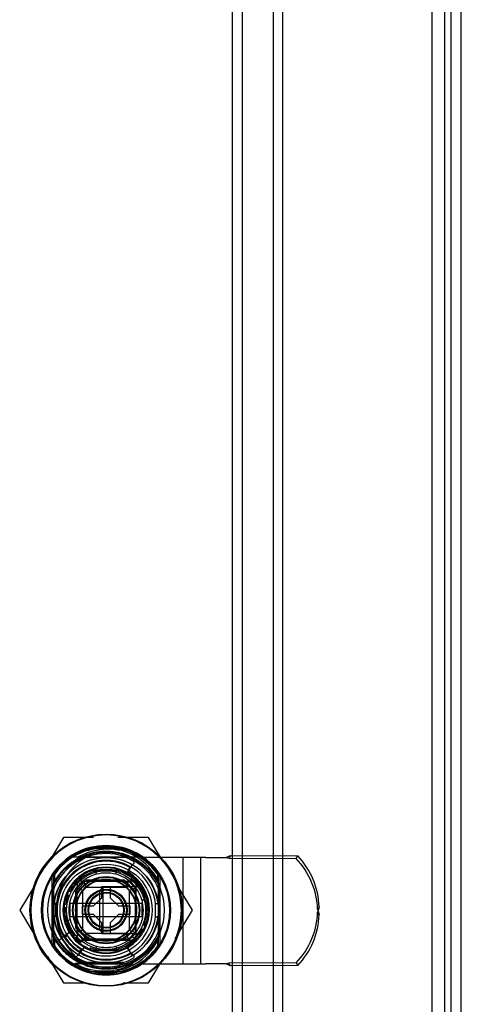
# Model space of a CAD drawing. Units: inches. Extents: x 6 to 195, y 10 to 150.
# Drawn here: x 49 to 51, y 29 to 34 of the extents above; entities that cross this region are included whole.
import ezdxf
from ezdxf.lldxf.tags import DXFTag

# ---------------------------------------------------------------- set-up
doc = ezdxf.new("R2010")
doc.units = ezdxf.units.IN
doc.header["$LTSCALE"] = 5
doc.header["$MEASUREMENT"] = 0
tags = doc.linetypes.add('CACHE2', pattern=[0.375, 0.25, -0.125]).pattern_tags.tags
tags[6:7] = [DXFTag(74, 4), DXFTag(75, 0), DXFTag(340, '0'), DXFTag(46, 0.0), DXFTag(50, 0.0), DXFTag(44, 0.0), DXFTag(45, 0.0)]
tags[4:5] = [DXFTag(74, 4), DXFTag(75, 0), DXFTag(340, '0'), DXFTag(46, 0.0), DXFTag(50, 0.0), DXFTag(44, 0.0), DXFTag(45, 0.0)]

msp = doc.modelspace()

# ---------------------------------------------------------------- linework, layer by layer
at = {"color": 7, "linetype": 'CACHE2'}
for p, q in [((51.0824, 24.953), (51.0824, 72.8321)), ((50.9673, 72.7237), (50.9673, 25.0614)), ((50.033, 25.9988), (50.033, 71.7862)), ((50.0882, 25.9988), (50.0882, 71.7862)), ((49.7869, 71.5407), (49.7869, 26.2444)), ((49.8469, 71.5403), (49.8469, 26.2448)), ((48.7909, 29.5728), (48.7175, 29.451)), ((48.9677, 29.5728), (48.7909, 29.5728)), ((49.2936, 29.5728), (49.112, 29.5728)), ((49.3795, 29.4304), (49.2936, 29.5728)), ((48.9459, 29.5073), (49.1386, 29.5073)), ((48.8463, 29.4573), (49.2341, 29.4573)), ((49.1784, 29.4543), (48.9203, 29.4543)), ((49.1484, 29.457), (48.9291, 29.457)), ((49.1665, 29.3575), (49.1973, 29.4107)), ((49.1724, 29.3833), (49.2052, 29.4162)), ((49.4633, 29.4543), (49.2525, 29.4543)), ((49.6003, 29.4543), (49.4633, 29.4543)), ((49.4953, 29.4543), (49.4953, 28.8243)), ((49.6003, 29.4543), (49.6003, 28.8243)), ((49.6323, 29.4543), (49.6003, 29.4543)), ((49.6323, 29.4543), (49.7508, 29.4543)), ((49.7508, 29.4543), (49.778, 29.466)), ((49.7508, 29.4543), (49.7689, 29.4503)), ((49.778, 29.466), (49.7689, 29.4503)), ((49.7689, 29.4503), (50.1664, 29.4476)), ((49.778, 29.466), (50.1755, 29.4634)), ((50.1664, 29.4476), (50.1755, 29.4634)), ((48.7223, 29.3518), (48.7223, 28.9327)), ((48.7335, 28.9251), (48.7335, 29.3595)), ((48.7373, 29.3535), (48.7373, 29.3119)), ((49.1154, 29.3798), (48.9691, 29.3798)), ((48.9698, 29.3752), (49.1148, 29.3752)), ((48.9853, 29.3548), (48.9801, 29.3741)), ((49.0073, 29.3848), (49.0773, 29.3848)), ((49.0073, 29.3848), (49.008, 29.3798)), ((49.0765, 29.3798), (49.0773, 29.3848)), ((49.0992, 29.3548), (49.1044, 29.3741)), ((49.1332, 29.3698), (49.1313, 29.3651)), ((49.1332, 29.3698), (49.1938, 29.3348)), ((49.3473, 29.3119), (49.3473, 29.3535)), ((49.351, 29.3595), (49.351, 28.9251)), ((49.3623, 28.9327), (49.3623, 29.3518)), ((48.7298, 29.2977), (48.7298, 28.9869)), ((48.8633, 29.2554), (48.9291, 29.3213)), ((48.8703, 29.2743), (48.9102, 29.3143)), ((48.9102, 29.3143), (48.8703, 29.3143)), ((48.8703, 29.3143), (48.8703, 29.2743)), ((48.8726, 29.312), (48.8938, 29.3308)), ((48.8867, 29.2978), (48.8726, 29.312)), ((48.9102, 29.3143), (49.1743, 29.3143)), ((48.9247, 29.2793), (48.9102, 29.3143)), ((48.9291, 29.3213), (49.1484, 29.3213)), ((49.1484, 29.3213), (49.2143, 29.2554)), ((49.1598, 29.2793), (49.1743, 29.3143)), ((49.1743, 29.3143), (49.2143, 29.2743)), ((49.2203, 29.3143), (49.1743, 29.3143)), ((49.1907, 29.3308), (49.1938, 29.3348)), ((49.2203, 28.9643), (49.2203, 29.3143)), ((49.3548, 28.9869), (49.3548, 29.2977)), ((49.5531, 29.1423), (49.4614, 29.2945)), ((48.6165, 29.2834), (48.5314, 29.1423)), ((48.7303, 29.2629), (48.7303, 29.0286)), ((48.8633, 29.0361), (48.8633, 29.2554)), ((48.8703, 29.0102), (48.8703, 29.2743)), ((48.9053, 29.2598), (48.8703, 29.2743)), ((48.9053, 29.2598), (48.9247, 29.2793)), ((48.9053, 29.0247), (48.9053, 29.2598)), ((48.9247, 29.2793), (49.1598, 29.2793)), ((49.0258, 29.2798), (49.0058, 29.2598)), ((49.0058, 29.0248), (49.0058, 29.2598)), ((49.0173, 29.2823), (49.0673, 29.2823)), ((49.0173, 29.2163), (49.0173, 29.2823)), ((49.0258, 29.0048), (49.0258, 29.2798)), ((49.25, 29.2798), (49.0258, 29.2798)), ((49.0673, 29.2823), (49.0673, 29.2163)), ((49.1598, 29.2793), (49.1793, 29.2598)), ((49.1793, 29.2598), (49.2143, 29.2743)), ((49.1793, 29.2598), (49.1793, 29.0247)), ((49.2143, 29.2743), (49.2143, 29.2554)), ((49.2143, 29.2554), (49.2143, 29.0361)), ((48.7449, 29.1023), (48.7449, 29.1823)), ((48.8047, 29.1766), (48.7998, 29.1773)), ((48.8104, 29.2044), (48.8194, 29.2314)), ((48.8148, 29.2332), (48.8194, 29.2314)), ((48.9683, 29.1673), (49.0173, 29.2163)), ((49.0673, 29.2163), (49.1163, 29.1673)), ((49.2533, 29.2044), (49.2623, 29.1423)), ((49.2533, 29.2044), (49.2741, 29.2044)), ((49.2741, 29.2044), (49.2798, 29.1766)), ((48.5314, 29.1423), (48.6294, 28.9798)), ((48.9023, 29.1673), (48.9683, 29.1673)), ((48.9023, 29.1173), (48.9023, 29.1673)), ((48.9683, 29.1173), (48.9023, 29.1173)), ((49.0173, 29.0683), (48.9683, 29.1173)), ((49.1163, 29.1173), (49.0673, 29.0683)), ((49.1163, 29.1673), (49.1823, 29.1673)), ((49.1823, 29.1173), (49.1163, 29.1173)), ((49.1823, 29.1673), (49.1823, 29.1173)), ((49.2623, 29.1423), (49.2548, 29.0853)), ((49.451, 28.9728), (49.5531, 29.1423)), ((50.3019, 29.1629), (50.2928, 29.1471)), ((50.2928, 29.1471), (50.2953, 29.1393)), ((50.2953, 29.1393), (50.2928, 29.1314)), ((50.3019, 29.1156), (50.2928, 29.1314)), ((50.3019, 29.1629), (50.2953, 29.1393)), ((50.2953, 29.1393), (50.3019, 29.1156)), ((48.8104, 29.0802), (48.8047, 29.108)), ((48.8298, 29.0853), (48.8104, 29.0802)), ((49.0173, 29.0023), (49.0173, 29.0683)), ((49.0673, 29.0683), (49.0673, 29.0023)), ((49.2741, 29.0802), (49.2651, 29.0532)), ((49.2798, 29.108), (49.2848, 29.1073)), ((48.7793, 28.9781), (48.8251, 29.0134)), ((48.9291, 28.9703), (48.8633, 29.0361)), ((48.9053, 29.0247), (48.8703, 29.0102)), ((48.9102, 28.9703), (48.8703, 29.0102)), ((48.8703, 29.0102), (48.8703, 28.9643)), ((48.9247, 29.0053), (48.9053, 29.0247)), ((48.9247, 29.0053), (48.9102, 28.9703)), ((49.1598, 29.0053), (48.9247, 29.0053)), ((49.0058, 29.0248), (49.0258, 29.0048)), ((49.0673, 29.0023), (49.0173, 29.0023)), ((49.0258, 29.0048), (49.25, 29.0048)), ((49.2143, 29.0361), (49.1484, 28.9703)), ((49.1793, 29.0247), (49.1598, 29.0053)), ((49.1598, 29.0053), (49.1743, 28.9703)), ((49.2143, 29.0102), (49.1743, 28.9703)), ((49.1793, 29.0247), (49.2143, 29.0102)), ((49.2143, 29.0361), (49.2143, 29.0102)), ((49.2698, 29.0513), (49.2651, 29.0532)), ((48.7373, 28.9726), (48.7373, 28.931)), ((48.7611, 28.9601), (48.7958, 28.9948)), ((48.8028, 28.9877), (48.8112, 28.9931)), ((48.8703, 28.9643), (49.2203, 28.9643)), ((48.8938, 28.9537), (48.8907, 28.9498)), ((48.9291, 28.9703), (48.9102, 28.9703)), ((49.1484, 28.9703), (48.9291, 28.9703)), ((49.1743, 28.9703), (49.1484, 28.9703)), ((49.1978, 28.9867), (49.212, 28.9726)), ((49.3473, 28.931), (49.3473, 28.9726)), ((48.8948, 28.8958), (48.8601, 28.8611)), ((48.9137, 28.925), (48.8781, 28.8793)), ((48.9513, 28.9148), (48.9532, 28.9194)), ((48.9691, 28.9048), (49.1154, 28.9048)), ((49.1148, 28.9094), (48.9698, 28.9094)), ((48.9853, 28.9298), (48.9801, 28.9105)), ((49.008, 28.9047), (49.0073, 28.8998)), ((49.0773, 28.8998), (49.0765, 28.9047)), ((49.0992, 28.9298), (49.1044, 28.9105)), ((49.1973, 28.8738), (49.1665, 28.9271)), ((49.2052, 28.8754), (49.1724, 28.9082)), ((48.6962, 28.8689), (48.7909, 28.7118)), ((48.8578, 28.8273), (49.2028, 28.8273)), ((48.892, 28.8273), (48.8578, 28.8273)), ((48.9291, 28.8345), (49.1484, 28.8345)), ((49.2028, 28.8273), (49.1925, 28.8273)), ((49.2936, 28.7118), (49.3736, 28.8445)), ((49.7689, 28.8283), (49.7508, 28.8243)), ((50.1664, 28.8309), (49.7689, 28.8283)), ((49.778, 28.8125), (49.7689, 28.8283)), ((50.1664, 28.8309), (50.1755, 28.8151)), ((48.9203, 28.8243), (49.1783, 28.8243)), ((49.1386, 28.7773), (48.9459, 28.7773)), ((49.2524, 28.8243), (49.4633, 28.8243)), ((49.4633, 28.8243), (49.6003, 28.8243)), ((49.6003, 28.8243), (49.6323, 28.8243)), ((49.7508, 28.8243), (49.6323, 28.8243)), ((49.778, 28.8125), (49.7508, 28.8243)), ((50.1755, 28.8151), (49.778, 28.8125)), ((48.7909, 28.7118), (48.9192, 28.7118)), ((49.1424, 28.7118), (49.2936, 28.7118))]:
    msp.add_line(p, q, dxfattribs=at)
at = {"color": 7, "linetype": 'Continuous'}
for p, q in [((51.0423, 50.3925), (51.0423, 25.0614)), ((51.1424, 24.9525), (51.1424, 50.3925)), ((48.75, 29.1823), (48.7349, 29.1823)), ((48.75, 29.1023), (48.75, 29.1823)), ((48.8283, 29.1823), (48.8283, 29.1023)), ((49.2562, 29.1823), (48.8283, 29.1823)), ((49.2562, 29.1023), (49.2562, 29.1823)), ((49.3345, 29.1823), (49.3497, 29.1823)), ((49.3345, 29.1023), (49.3345, 29.1823)), ((48.75, 29.1023), (48.7349, 29.1023)), ((49.2562, 29.1023), (48.8283, 29.1023)), ((49.3345, 29.1023), (49.3497, 29.1023)), ((48.7785, 28.9775), (48.7793, 28.9781)), ((48.8781, 28.8793), (48.8775, 28.8785))]:
    msp.add_line(p, q, dxfattribs=at)
for radius in [0.45, 0.311]:
    msp.add_circle((49.0423, 29.1423), radius, dxfattribs=at)
at = {"color": 7, "linetype": 'CACHE2'}
for radius in [0.3811, 0.375, 0.3438, 0.2725, 0.2335, 0.1985, 0.1945, 0.125, 0.12, 0.107, 0.1025]:
    msp.add_circle((49.0423, 29.1423), radius, dxfattribs=at)
for centre, radius, start, end in [((49.0423, 29.1423), 0.445, 0, 180), ((49.0423, 29.1423), 0.3825, 33.21705, 146.78295), ((49.0423, 29.1423), 0.335, 21.11873, 158.88127), ((49.0423, 29.1423), 0.3775, 104.78563, 144.87321), ((49.0423, 29.1423), 0.371, 106.86274, 145.29568), ((49.0423, 29.1423), 0.371, 109.74274, 145.29581), ((49.0542, 29.1428), 0.3596, 79.32903, 118.9961), ((49.0423, 29.1423), 0.371, 34.70419, 109.74274), ((49.0423, 29.1423), 0.371, 107.4947, 109.74274), ((49.0423, 29.1423), 0.371, 34.70419, 101.11193), ((49.0309, 29.1471), 0.3632, 29.41148, 84.67348), ((49.0423, 29.1423), 0.3775, 35.12679, 75.21437), ((49.0447, 29.1443), 0.3719, 69.66767, 72.32273), ((49.0423, 29.1423), 0.371, 34.70419, 70.77341), ((49.0542, 29.1428), 0.3596, 61.0039, 67.18499), ((49.0388, 29.1458), 0.33, 109.40704, 159.20368), ((49.1163, 29.1393), 0.371, 121.89079, 238.10921), ((49.0423, 29.1423), 0.29, 60, 300), ((49.0388, 29.1458), 0.33, 60.1257, 70.59296), ((49.0463, 29.1504), 0.3415, 61.74777, 64.52721), ((49.1982, 29.4233), 0.01, 315, 60.1257), ((49.0419, 29.1417), 0.349, 141.00414, 150.80275), ((49.0432, 29.1438), 0.349, 141.40627, 151.2072), ((49.0423, 29.1423), 0.2549, 90, 270), ((49.0423, 29.1423), 0.2525, 239.38945, 210.69249), ((49.0423, 29.1423), 0.2519, 90, 270), ((49.0423, 29.1423), 0.2485, 107.11142, 252.88858), ((49.0423, 29.1423), 0.24, 68.1069, 153.37148), ((49.0423, 29.1423), 0.22, 105, 135), ((49.0423, 29.1423), 0.24, 105, 111.78679), ((49.0468, 29.3881), 0.0781, 186.08747, 189.48105), ((49.0423, 29.1423), 0.22, 75, 105), ((49.0423, 29.1423), 0.2549, 270, 90), ((49.0423, 29.1423), 0.2519, 270, 90), ((49.0423, 29.1423), 0.22, 45, 75), ((49.0377, 29.3881), 0.0781, 350.51895, 353.91253), ((49.0423, 29.1423), 0.2485, 60, 72.88858), ((49.0423, 29.1423), 0.2485, 300, 60), ((49.1794, 29.3762), 0.01, 135, 238.60254), ((49.0388, 29.1458), 0.26, 301.39746, 58.60254), ((49.0463, 29.1504), 0.3415, 28.21633, 44.49953), ((49.0423, 29.1423), 0.22, 135, 165), ((49.0423, 29.1423), 0.24, 135, 141.78679), ((49.0423, 29.1423), 0.1821, 90, 270), ((49.0423, 29.1423), 0.1791, 90, 270), ((49.0423, 29.1423), 0.1821, 270, 90), ((49.0423, 29.1423), 0.1791, 270, 90), ((49.0423, 29.1423), 0.24, 45, 51.78679), ((49.0423, 29.1423), 0.22, 16.40039, 45), ((49.0423, 29.1423), 0.24, 0, 47.4922), ((49.0423, 29.1423), 0.3, 172.33774, 187.66226), ((49.0423, 29.1423), 0.24, 165, 171.78679), ((49.0423, 29.1423), 0.22, 165, 195), ((49.0423, 29.1423), 0.24, 15, 21.78679), ((49.0423, 29.1423), 0.445, 180, 360), ((49.0423, 29.1423), 0.24, 175.46847, 220.02666), ((49.0423, 29.1423), 0.24, 348.98288, 0), ((49.0423, 29.1423), 0.24, 195, 201.78679), ((49.0423, 29.1423), 0.22, 195, 225), ((49.0423, 29.1423), 0.22, 315, 345), ((49.0423, 29.1423), 0.24, 345, 351.78679), ((49.0423, 29.1423), 0.335, 201.11873, 338.88127), ((49.0388, 29.1458), 0.33, 200.79632, 250.59296), ((49.0423, 29.1423), 0.2525, 210.69249, 239.38945), ((49.0423, 29.1423), 0.24, 278.03655, 333.35346), ((49.0423, 29.1423), 0.275, 212.8468, 237.1532), ((49.0423, 29.1423), 0.24, 221.27419, 232.21892), ((49.0423, 29.1423), 0.22, 225, 255), ((49.0305, 29.138), 0.3626, 272.04954, 330.86914), ((49.0423, 29.1423), 0.22, 285, 315), ((49.0423, 29.1423), 0.3825, 213.21705, 326.78295), ((49.0423, 29.1423), 0.3775, 215.12679, 255.21437), ((49.0423, 29.1423), 0.371, 214.70419, 325.29581), ((49.0423, 29.1423), 0.371, 214.70419, 325.29581), ((49.6833, 28.395), 0.9439, 146.84375, 147.45106), ((49.0423, 29.1423), 0.24, 246.39449, 260.25684), ((49.0468, 28.8965), 0.0781, 170.51895, 173.91253), ((49.0423, 29.1423), 0.22, 255, 285), ((49.0423, 29.1423), 0.24, 285, 291.78679), ((49.0377, 28.8965), 0.0781, 6.08747, 9.48105), ((49.0423, 29.1423), 0.2485, 287.11142, 300), ((49.0423, 29.1423), 0.3775, 284.78563, 324.87321), ((49.1794, 28.9153), 0.01, 121.39746, 225), ((49.0303, 29.143), 0.3598, 241.35031, 298.64969), ((49.0255, 29.1254), 0.3267, 243.007, 245.881), ((49.0388, 29.1458), 0.33, 289.40704, 299.8743), ((49.1982, 28.8683), 0.01, 299.8743, 45), ((49.0305, 29.138), 0.3626, 248.83352, 255.37743), ((49.0423, 29.1423), 0.371, 247.37726, 255.46209)]:
    msp.add_arc(centre, radius, start, end, dxfattribs=at)
at = {"color": 7, "linetype": 'Continuous'}
for radius, start, end in [(0.31, 7.41367, 172.58633), (0.295, 7.79292, 172.20708), (0.31, 172.58633, 187.41367), (0.31, 352.58633, 7.41367), (0.31, 187.41367, 352.58633), (0.295, 187.79292, 352.20708)]:
    msp.add_arc((49.0423, 29.1423), radius, start, end, dxfattribs=at)
at = {"color": 7, "linetype": 'CACHE2'}
for centre, major_axis, start_param, end_param in [((49.8354, 29.1384), (0.3976, -0.2301), 0.550394, 1.280071), ((49.8445, 29.1542), (0.3976, -0.2301), 0.550394, 1.280071), ((49.8354, 29.1401), (0.3976, 0.2301), 5.003114, 5.732791), ((49.8445, 29.1244), (0.3976, 0.2301), 5.003114, 5.732791)]:
    msp.add_ellipse(centre, major_axis=major_axis, ratio=0.984808, start_param=start_param, end_param=end_param, dxfattribs=at)
for points, weights, knots in [([(48.7373, 29.3119), (48.7632, 29.3585), (48.7984, 29.3971), (48.8401, 29.4268), (48.9112, 29.4773), (49.0938, 29.526), (49.257, 29.4309), (49.3122, 29.3634), (49.3253, 29.3475), (49.337, 29.3303), (49.3473, 29.3119)], [1.02370776362, 1.04837206746, 1.09228094959, 1.15543441, 1.05181147, 0.94818853, 1.05181147, 1.15543441, 1.12914968371, 1.10619861518, 1.08658120441], [0, 0, 0, 0, 0.212864, 0.212864, 0.212864, 0.562135, 0.911405, 0.911405, 0.911405, 1, 1, 1, 1]), ([(49.3473, 28.9726), (49.3131, 28.9111), (49.2631, 28.8638), (49.2036, 28.8328), (49.1262, 28.7925), (48.9388, 28.7692), (48.7901, 28.8857), (48.7446, 28.9601), (48.742, 28.9642), (48.7396, 28.9684), (48.7373, 28.9726)], [1.00711338862, 1.02453882739, 1.07397916785, 1.15543441, 1.05181147, 0.94818853, 1.05181147, 1.15543441, 1.14918638824, 1.14312673102, 1.13725543834], [0, 0, 0, 0, 0.276167, 0.276167, 0.276167, 0.627492, 0.978817, 0.978817, 0.978817, 1, 1, 1, 1])]:
    msp.add_rational_spline(points, weights, degree=3, knots=knots, dxfattribs=at)
for points, weights in [([(48.9346, 29.4973), (48.949, 29.5017), (48.9637, 29.5052), (48.9787, 29.5078)], [1.13417169092, 1.11760741046, 1.10257684803, 1.08908000361]), ([(48.892, 29.4573), (48.8831, 29.453), (48.8745, 29.4484), (48.8661, 29.4435)], [1.08855419366, 1.09776629002, 1.10769712184, 1.11834668913]), ([(48.7837, 29.3767), (48.7792, 29.3717), (48.7748, 29.3666), (48.7706, 29.3613)], [1.07496070101, 1.06932053147, 1.06399864382, 1.05899503808]), ([(48.7975, 28.8935), (48.7741, 28.9165), (48.7537, 28.943), (48.7373, 28.9726)], [1.14218465615, 1.10295894141, 1.07184938036, 1.04885597301]), ([(49.3473, 28.9726), (49.3298, 28.9412), (49.308, 28.9133), (49.2827, 28.8893)], [1.0506671768, 1.07560903265, 1.10975945626, 1.15311844762]), ([(48.892, 28.8273), (48.8872, 28.8296), (48.8825, 28.832), (48.8778, 28.8345)], [1.05212852064, 1.05580057308, 1.05966662637, 1.0637266805])]:
    msp.add_rational_spline(points, weights, degree=3, dxfattribs=at)
for points in [[(48.7373, 29.3119), (48.7364, 29.3103), (48.7347, 29.3072), (48.7322, 29.3025), (48.7306, 29.2993), (48.7298, 29.2977)], [(49.3548, 29.2977), (49.354, 29.2993), (49.3523, 29.3025), (49.3498, 29.3072), (49.3481, 29.3103), (49.3473, 29.3119)], [(48.7298, 28.9869), (48.7306, 28.9853), (48.7322, 28.9821), (48.7347, 28.9773), (48.7364, 28.9742), (48.7373, 28.9726)], [(49.3473, 28.9726), (49.3481, 28.9742), (49.3498, 28.9773), (49.3523, 28.9821), (49.354, 28.9853), (49.3548, 28.9869)]]:
    msp.add_open_spline(points, degree=3, dxfattribs=at)

doc.saveas('drawing.dxf')
